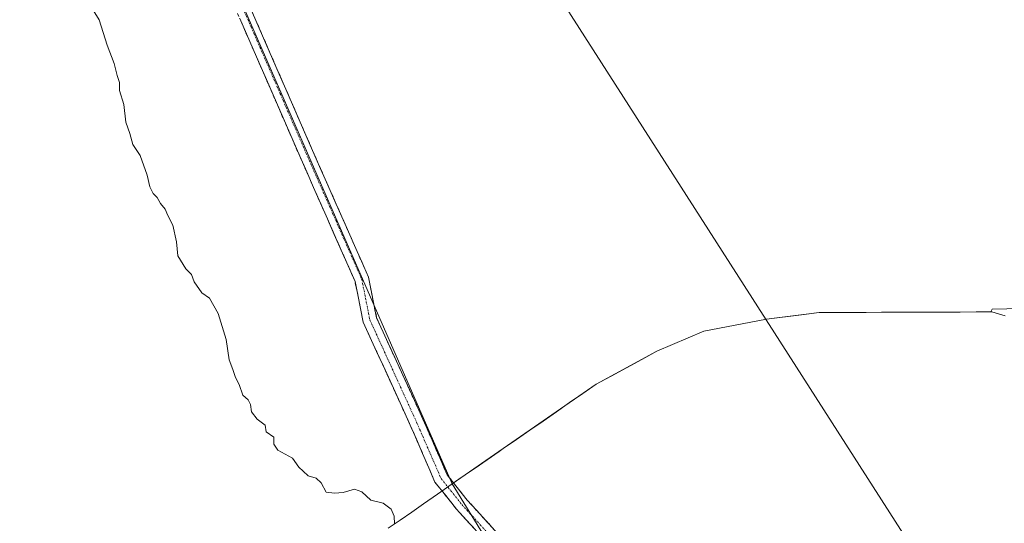
# Model space of a CAD drawing. Units: metres. Extents: x 603828 to 607268, y 4743095 to 4745461.
# Drawn here: x 604382 to 604663, y 4743282 to 4743426 of the extents above; entities that cross this region are included whole.
import ezdxf

# ---------------------------------------------------------------- set-up
doc = ezdxf.new("R2010")
doc.units = ezdxf.units.M
doc.header["$MEASUREMENT"] = 0
doc.linetypes.add('TRAZO_Y_PUNTO', pattern=[1, 0.5, -0.25, 0, -0.25])
doc.linetypes.add('TRAZOSX2', pattern=[1.5, 1, -0.5])
for name, color, linetype, lineweight in [('Camino', 19, 'TRAZOSX2', 0), ('Camino Cxs', 19, 'Continuous', 0), ('Camino eje', 19, 'TRAZO_Y_PUNTO', 0), ('Cultivos herbáceos CxS', 92, 'Continuous', 0), ('Cultivos leñosos CxS', 92, 'Continuous', 0), ('Curva de nivel normal', 36, 'Continuous', 0), ('Entidad de ámbito territorial', 19, 'Continuous', 0), ('Entidad de ámbito territorial CxS', 92, 'Continuous', 0), ('Municipio', 9, 'Continuous', 13), ('Municipio CxS', 142, 'Continuous', 0), ('Pastizal CxS', 92, 'Continuous', 0), ('Tendido', 6, 'Continuous', 0)]:
    doc.layers.add(name, color=color, linetype=linetype, lineweight=lineweight)

# ---------------------------------------------------------------- blocks, each defined once
blk = doc.blocks.new('*U155')
at = {"layer": 'Pastizal CxS', "color": 92, "linetype": 'Continuous', "lineweight": 0}
blk.add_polyline3d([(604697.6659, 4743343.7615, 409.1074), (604659.8827, 4743342.8831, 408.8726), (604659.5015, 4743342.1365, 408.9822), (604632.7667, 4743342.0281, 408.9171), (604610.5367, 4743341.9585, 408.6813), (604605.4549, 4743341.3155, 408.8056), (604595.4367, 4743340.0485, 409.0072), (604577.5565, 4743336.5889, 408.7457), (604564.1365, 4743330.8787, 408.6265), (604546.8065, 4743321.4491, 408.9075), (604520.2861, 4743303.0495, 408.7876), (604505.7181, 4743292.9829, 409.0601), (604505.7181, 4743292.9829, 409.0601), (604439.3885, 4743444.6811, 408.6854), (604380.6693, 4743576.1457, 408.8155), (604355.0279, 4743617.5207, 408.8549), (604326.4093, 4743707.0723, 408.8453), (604309.7241, 4743730.7873, 409.083), (604266.6845, 4743787.4211, 409.4404)], dxfattribs=at)
blk = doc.blocks.new('*U168')
at = {"layer": 'Municipio CxS', "color": 142, "linetype": 'Continuous', "lineweight": 0}
blk.add_polyline3d([(604487.45, 4743280.27, 410.1302), (604490.7933, 4743282.6, 409.858), (604494.1367, 4743284.93, 409.7264), (604497.48, 4743287.26, 409.6388), (604501.53, 4743290.08, 409.5129), (604503.42, 4743291.39, 409.3524), (604505.41, 4743292.77, 409.2158), (604508.8425, 4743295.14, 408.9749), (604512.275, 4743297.51, 408.8305), (604515.7075, 4743299.88, 408.7727), (604519.14, 4743302.25, 408.7235), (604520.29, 4743303.05, 408.7453), (604524.0786, 4743305.6786, 408.8034), (604527.8671, 4743308.3071, 408.7347), (604531.6557, 4743310.9357, 408.8773), (604535.4443, 4743313.5643, 408.5274), (604539.2329, 4743316.1929, 408.7664), (604543.0214, 4743318.8214, 408.4755), (604546.81, 4743321.45, 408.6231), (604551.1425, 4743323.805, 408.4993), (604555.475, 4743326.16, 408.5528), (604559.8075, 4743328.515, 408.6258), (604564.14, 4743330.87, 408.5615), (604568.6133, 4743332.7733, 408.5882), (604573.0867, 4743334.6767, 408.5898), (604577.56, 4743336.58, 408.5923), (604582.03, 4743337.445, 408.6444), (604586.5, 4743338.31, 408.6161), (604590.97, 4743339.175, 408.5818), (604595.44, 4743340.04, 408.6466), (604599.215, 4743340.5175, 408.6928), (604602.99, 4743340.995, 408.731), (604606.765, 4743341.4725, 408.7918), (604610.54, 4743341.95, 408.7878), (604614.986, 4743341.966, 408.7771), (604619.432, 4743341.982, 408.8213), (604623.878, 4743341.998, 408.8535), (604628.324, 4743342.014, 408.8229), (604632.77, 4743342.03, 408.6831), (604637.28, 4743342.0467, 408.4242), (604641.79, 4743342.0633, 408.4145), (604646.3, 4743342.08, 408.4143), (604650.81, 4743342.0967, 408.3939), (604655.32, 4743342.1133, 408.4201), (604659.83, 4743342.13, 408.3845), (604663.62, 4743341.02, 408.5096)], dxfattribs=at)
blk = doc.blocks.new('*U174')
at = {"layer": 'Curva de nivel normal', "color": 36, "linetype": 'Continuous', "lineweight": 0}
blk.add_polyline3d([(604489.2, 4743281.51, 410), (604489.14, 4743283.79, 410), (604488.29, 4743285.79, 410), (604485.95, 4743287.46, 410), (604482.47, 4743288.36, 410), (604479.84, 4743290.74, 410), (604477.8, 4743291.44, 410), (604474.56, 4743290.55, 410), (604472.08, 4743290.36, 410), (604469.65, 4743290.58, 410), (604468.24, 4743293.28, 410), (604466.86, 4743294.64, 410), (604464.55, 4743295.31, 410), (604463.13, 4743296.57, 410), (604461.9, 4743297.79, 410), (604460.12, 4743300.34, 410), (604455.93, 4743302.57, 410), (604454.72, 4743304.36, 410), (604454.76, 4743306.31, 410), (604452.58, 4743307.86, 410), (604452.24, 4743309.71, 410), (604450.03, 4743311.47, 410), (604448.35, 4743313.56, 410), (604448.09, 4743315.63, 410), (604447.38, 4743317, 410), (604445.9, 4743318.34, 410), (604444.85, 4743321.34, 410), (604443.77, 4743323.37, 410), (604443.03, 4743325.68, 410), (604442, 4743328.45, 410), (604441.12, 4743334.21, 410), (604438.84, 4743341.66, 410), (604436.34, 4743346.02, 410), (604434.14, 4743347.55, 410), (604432.04, 4743350.76, 410), (604431.22, 4743352.82, 410), (604429.62, 4743354.4, 410), (604427.37, 4743358.13, 410), (604426.98, 4743362.15, 410), (604425.89, 4743366.92, 410), (604424.48, 4743369.68, 410), (604423.71, 4743371.45, 410), (604422.39, 4743373.08, 410), (604421.39, 4743374.8, 410), (604420.27, 4743375.98, 410), (604419.34, 4743377.89, 410), (604418.58, 4743381.24, 410), (604416.53, 4743386.86, 410), (604414.46, 4743389.94, 410), (604413.58, 4743393.11, 410), (604412.5, 4743396.36, 410), (604411.91, 4743401.44, 410), (604410.69, 4743405.44, 410), (604410.66, 4743407.71, 410), (604409.98, 4743409.72, 410), (604409.1, 4743413.14, 410), (604407.19, 4743418.4, 410), (604404.87, 4743425.57, 410), (604402.35, 4743429.64, 410)], dxfattribs=at)

msp = doc.modelspace()

# ---------------------------------------------------------------- linework, layer by layer
at = {"layer": 'Camino', "color": 19, "linetype": 'TRAZOSX2', "lineweight": 0}
for points in [[(604585.06, 4743203.56), (604571.72, 4743203.85), (604560.5, 4743209.31), (604547.27, 4743229.83), (604526.88, 4743257.37), (604514.77, 4743277.13), (604506.91, 4743285.77), (604500.78, 4743293.49), (604493.7, 4743309.8), (604480.27, 4743339.2), (604477.94, 4743350.86), (604462.15, 4743386.64), (604439.29, 4743439.14), (604415.79, 4743492.92), (604409.45, 4743508.35), (604399.9, 4743528.5), (604394.79, 4743542.65), (604387.43, 4743560.63), (604381.01, 4743573.8)], [(604442.96, 4743440.74), (604465.82, 4743388.25), (604481.78, 4743352.07), (604484.1, 4743340.44), (604497.35, 4743311.43), (604504.24, 4743295.56), (604509.96, 4743288.36), (604517.98, 4743279.54), (604530.2, 4743259.61), (604550.56, 4743232.11), (604563.26, 4743212.42), (604572.68, 4743207.83), (604583.68, 4743207.59), (604590.42, 4743213.08), (604613.09, 4743224.42), (604632.75, 4743228.24), (604651.73, 4743225.3), (604659.25, 4743225.3), (604659.25, 4743223.3)]]:
    msp.add_lwpolyline(points, dxfattribs=at)
at = {"layer": 'Camino Cxs', "color": 19, "linetype": 'Continuous', "lineweight": 0}
for points in [[(604448.67, 4743427.62, 408.66), (604450.58, 4743423.24, 408.69), (604452.48, 4743418.87, 408.72), (604454.39, 4743414.5, 408.69), (604456.29, 4743410.12, 408.72), (604458.2, 4743405.75, 408.7), (604460.1, 4743401.37, 408.66), (604462.01, 4743397, 408.68), (604463.91, 4743392.63, 408.68), (604465.82, 4743388.25, 408.67), (604467.81, 4743383.73, 408.65), (604469.81, 4743379.21, 408.63), (604471.8, 4743374.68, 408.64), (604473.8, 4743370.16, 408.6), (604475.79, 4743365.64, 408.73), (604477.79, 4743361.12, 408.69), (604479.78, 4743356.59, 408.71), (604481.78, 4743352.07, 408.78), (604482.55, 4743348.2, 408.86), (604483.33, 4743344.32, 408.93), (604484.1, 4743340.44, 408.97), (604486, 4743336.3, 408.96), (604487.89, 4743332.15, 408.94), (604489.78, 4743328.01, 408.94), (604491.67, 4743323.86, 408.99), (604493.57, 4743319.72, 409.01), (604495.46, 4743315.57, 409.02), (604497.35, 4743311.43, 409.07), (604499.07, 4743307.46, 409.11), (604500.8, 4743303.5, 409.11), (604502.52, 4743299.53, 409.2), (604504.24, 4743295.56, 409.21), (604507.1, 4743291.96, 409.12), (604509.96, 4743288.36, 408.95), (604512.63, 4743285.42, 408.85), (604515.31, 4743282.48, 408.82), (604517.98, 4743279.54, 408.79)], [(604512.15, 4743280.01, 408.95), (604509.53, 4743282.89, 408.99), (604506.91, 4743285.77, 409.13), (604503.85, 4743289.63, 409.35), (604500.78, 4743293.49, 409.46), (604499.01, 4743297.57, 409.5), (604497.24, 4743301.64, 409.45), (604495.47, 4743305.72, 409.39), (604493.7, 4743309.8, 409.35), (604491.78, 4743314, 409.32), (604489.86, 4743318.2, 409.3), (604487.94, 4743322.4, 409.24), (604486.03, 4743326.6, 409.19), (604484.11, 4743330.8, 409.16), (604482.19, 4743335, 409.13), (604480.27, 4743339.2, 409.09), (604479.5, 4743343.09, 409.05), (604478.72, 4743346.97, 409.02), (604477.94, 4743350.86, 408.93), (604475.97, 4743355.33, 408.82), (604474, 4743359.8, 408.96), (604472.02, 4743364.28, 409), (604470.05, 4743368.75, 408.81), (604468.07, 4743373.22, 408.91), (604466.1, 4743377.7, 408.74), (604464.13, 4743382.17, 408.86), (604462.15, 4743386.64, 408.8), (604460.25, 4743391.02, 408.89), (604458.34, 4743395.39, 408.94), (604456.44, 4743399.77, 408.81), (604454.53, 4743404.14, 408.96), (604452.63, 4743408.52, 408.97), (604450.72, 4743412.89, 408.89), (604448.82, 4743417.27, 408.89), (604446.91, 4743421.64, 408.8), (604445.01, 4743426.02, 408.84)]]:
    msp.add_polyline3d(points, dxfattribs=at)
at = {"layer": 'Camino eje', "color": 19, "linetype": 'TRAZO_Y_PUNTO', "lineweight": 0}
msp.add_lwpolyline([(604441.13, 4743439.94), (604463.99, 4743387.45), (604479.86, 4743351.46), (604482.19, 4743339.82), (604495.52, 4743310.61), (604502.51, 4743294.53), (604508.44, 4743287.06), (604516.37, 4743278.33), (604528.54, 4743258.49), (604548.92, 4743230.97), (604561.88, 4743210.86), (604572.2, 4743205.84), (604584.37, 4743205.57), (604591.52, 4743211.39), (604613.74, 4743222.51), (604632.79, 4743226.21), (604651.58, 4743223.3), (604659.25, 4743223.3)], dxfattribs=at)
at = {"layer": 'Cultivos herbáceos CxS', "color": 92, "linetype": 'Continuous', "lineweight": 0}
for points in [[(604369.35, 4743983.1, 409.4), (604340.27, 4743974.61, 409.28), (604224.16, 4743942.89, 409.73), (604214.77, 4743934.4, 409.55), (604214.77, 4743924.21, 409.55), (604243.1, 4743887.96, 409.33), (604278.23, 4743829.06, 409.1), (604290.47, 4743802.15, 409.06), (604266.68, 4743787.42, 409.44), (604309.72, 4743730.79, 409.08), (604326.41, 4743707.07, 408.85), (604355.03, 4743617.52, 408.85), (604380.67, 4743576.15, 408.82), (604439.39, 4743444.68, 408.69), (604505.72, 4743292.98, 409.06)], [(604380.67, 4743576.15, 408.82), (604439.39, 4743444.68, 408.69), (604505.72, 4743292.98, 409.06), (604552.68, 4743216.35, 408.79), (604584.31, 4743175.94, 408.93), (604601.04, 4743159.21, 409.06), (604608.17, 4743163, 408.88), (604620.07, 4743167.32, 408.45), (604633.04, 4743154.35, 409.73), (604649.26, 4743126.23, 408.95), (604656.71, 4743107.19, 408.84), (604550.49, 4743105.56, 414.75), (604549.16, 4743108.28, 414.67), (604543.05, 4743107.47, 416.02), (604542.08, 4743106.68, 416.34), (604540.52, 4743105.41, 416.64), (604363.03, 4743102.69, 432.38)], [(604505.72, 4743292.98, 409.06), (604552.68, 4743216.35, 408.79), (604584.31, 4743175.94, 408.93), (604601.04, 4743159.21, 409.06), (604608.17, 4743163, 408.88), (604620.07, 4743167.32, 408.45), (604633.04, 4743154.35, 409.73), (604649.26, 4743126.23, 408.95), (604656.71, 4743107.19, 408.84)]]:
    msp.add_polyline3d(points, dxfattribs=at)
at = {"layer": 'Cultivos leñosos CxS', "color": 92, "linetype": 'Continuous', "lineweight": 0}
for points in [[(604906.41, 4743317.02, 409.3), (604877.47, 4743324.08, 409.19), (604878.24, 4743324.74, 409.2), (604860.93, 4743328.53, 409.08), (604840.07, 4743331.52, 408.9), (604823.79, 4743333.16, 408.81), (604812.37, 4743331.91, 408.81), (604798.13, 4743333.06, 408.69), (604784.26, 4743335.73, 408.92), (604770.51, 4743339.55, 408.6), (604770.47, 4743339.42, 408.61), (604735.45, 4743345.52, 408.4), (604697.67, 4743343.76, 409.11), (604659.88, 4743342.88, 408.87), (604659.5, 4743342.14, 408.98), (604632.77, 4743342.03, 408.92), (604610.54, 4743341.96, 408.68), (604605.45, 4743341.32, 408.81), (604595.44, 4743340.05, 409.01), (604577.56, 4743336.59, 408.75), (604564.14, 4743330.88, 408.63), (604546.81, 4743321.45, 408.91), (604520.29, 4743303.05, 408.79), (604505.72, 4743292.98, 409.06)], [(604739.22, 4743108.45, 409), (604656.71, 4743107.19, 408.84), (604656.71, 4743107.19, 408.84), (604649.26, 4743126.23, 408.95), (604633.04, 4743154.35, 409.73), (604620.07, 4743167.32, 408.45), (604608.17, 4743163, 408.88), (604601.04, 4743159.21, 409.06), (604584.31, 4743175.94, 408.93), (604552.68, 4743216.35, 408.79), (604505.72, 4743292.98, 409.06), (604520.29, 4743303.05, 408.79), (604546.81, 4743321.45, 408.91), (604564.14, 4743330.88, 408.63), (604577.56, 4743336.59, 408.75), (604595.44, 4743340.05, 409.01), (604605.45, 4743341.32, 408.81), (604610.54, 4743341.96, 408.68), (604632.77, 4743342.03, 408.92), (604659.5, 4743342.14, 408.98), (604659.88, 4743342.88, 408.87), (604697.67, 4743343.76, 409.11)], [(604505.72, 4743292.98, 409.06), (604552.68, 4743216.35, 408.79), (604584.31, 4743175.94, 408.93), (604601.04, 4743159.21, 409.06), (604608.17, 4743163, 408.88), (604620.07, 4743167.32, 408.45), (604633.04, 4743154.35, 409.73), (604649.26, 4743126.23, 408.95), (604656.71, 4743107.19, 408.84)]]:
    msp.add_polyline3d(points, dxfattribs=at)
at = {"layer": 'Entidad de ámbito territorial', "color": 19, "linetype": 'Continuous', "lineweight": 0}
msp.add_polyline3d([(604663.62, 4743341.02, 408.51), (604659.83, 4743342.13, 408.38), (604655.32, 4743342.11, 408.42), (604650.81, 4743342.1, 408.39), (604646.3, 4743342.08, 408.41), (604641.79, 4743342.06, 408.41), (604637.28, 4743342.05, 408.42), (604632.77, 4743342.03, 408.68), (604628.32, 4743342.01, 408.82), (604623.88, 4743342, 408.85), (604619.43, 4743341.98, 408.82), (604614.99, 4743341.97, 408.78), (604610.54, 4743341.95, 408.79), (604606.76, 4743341.47, 408.79), (604602.99, 4743340.99, 408.73), (604599.21, 4743340.52, 408.69), (604595.44, 4743340.04, 408.65), (604590.97, 4743339.18, 408.58), (604586.5, 4743338.31, 408.62), (604582.03, 4743337.45, 408.64), (604577.56, 4743336.58, 408.59), (604573.09, 4743334.68, 408.59), (604568.61, 4743332.77, 408.59), (604564.14, 4743330.87, 408.56), (604559.81, 4743328.52, 408.63), (604555.47, 4743326.16, 408.55), (604551.14, 4743323.8, 408.5), (604546.81, 4743321.45, 408.62), (604543.02, 4743318.82, 408.48), (604539.23, 4743316.19, 408.77), (604535.44, 4743313.56, 408.53), (604531.66, 4743310.94, 408.88), (604527.87, 4743308.31, 408.73), (604524.08, 4743305.68, 408.8), (604520.29, 4743303.05, 408.75), (604519.14, 4743302.25, 408.72), (604515.71, 4743299.88, 408.77), (604512.28, 4743297.51, 408.83), (604508.84, 4743295.14, 408.97), (604505.41, 4743292.77, 409.22), (604503.42, 4743291.39, 409.35), (604501.53, 4743290.08, 409.51), (604497.48, 4743287.26, 409.64), (604494.14, 4743284.93, 409.73), (604490.79, 4743282.6, 409.86), (604487.45, 4743280.27, 410.13)], dxfattribs=at)
at = {"layer": 'Entidad de ámbito territorial CxS', "color": 92, "linetype": 'Continuous', "lineweight": 0}
msp.add_polyline3d([(604663.62, 4743341.02, 408.51), (604659.83, 4743342.13, 408.38), (604655.32, 4743342.11, 408.42), (604650.81, 4743342.1, 408.39), (604646.3, 4743342.08, 408.41), (604641.79, 4743342.06, 408.41), (604637.28, 4743342.05, 408.42), (604632.77, 4743342.03, 408.68), (604628.32, 4743342.01, 408.82), (604623.88, 4743342, 408.85), (604619.43, 4743341.98, 408.82), (604614.99, 4743341.97, 408.78), (604610.54, 4743341.95, 408.79), (604606.76, 4743341.47, 408.79), (604602.99, 4743340.99, 408.73), (604599.21, 4743340.52, 408.69), (604595.44, 4743340.04, 408.65), (604590.97, 4743339.18, 408.58), (604586.5, 4743338.31, 408.62), (604582.03, 4743337.45, 408.64), (604577.56, 4743336.58, 408.59), (604573.09, 4743334.68, 408.59), (604568.61, 4743332.77, 408.59), (604564.14, 4743330.87, 408.56), (604559.81, 4743328.52, 408.63), (604555.47, 4743326.16, 408.55), (604551.14, 4743323.8, 408.5), (604546.81, 4743321.45, 408.62), (604543.02, 4743318.82, 408.48), (604539.23, 4743316.19, 408.77), (604535.44, 4743313.56, 408.53), (604531.66, 4743310.94, 408.88), (604527.87, 4743308.31, 408.73), (604524.08, 4743305.68, 408.8), (604520.29, 4743303.05, 408.75), (604519.14, 4743302.25, 408.72), (604515.71, 4743299.88, 408.77), (604512.28, 4743297.51, 408.83), (604508.84, 4743295.14, 408.97), (604505.41, 4743292.77, 409.22), (604503.42, 4743291.39, 409.35), (604501.53, 4743290.08, 409.51), (604497.48, 4743287.26, 409.64), (604494.14, 4743284.93, 409.73), (604490.79, 4743282.6, 409.86), (604487.45, 4743280.27, 410.13)], dxfattribs=at)
at = {"layer": 'Municipio', "color": 9, "linetype": 'Continuous', "lineweight": 13}
msp.add_polyline3d([(604663.62, 4743341.02, 408.51), (604659.83, 4743342.13, 408.38), (604655.32, 4743342.11, 408.42), (604650.81, 4743342.1, 408.39), (604646.3, 4743342.08, 408.41), (604641.79, 4743342.06, 408.41), (604637.28, 4743342.05, 408.42), (604632.77, 4743342.03, 408.68), (604628.32, 4743342.01, 408.82), (604623.88, 4743342, 408.85), (604619.43, 4743341.98, 408.82), (604614.99, 4743341.97, 408.78), (604610.54, 4743341.95, 408.79), (604606.76, 4743341.47, 408.79), (604602.99, 4743340.99, 408.73), (604599.21, 4743340.52, 408.69), (604595.44, 4743340.04, 408.65), (604590.97, 4743339.18, 408.58), (604586.5, 4743338.31, 408.62), (604582.03, 4743337.45, 408.64), (604577.56, 4743336.58, 408.59), (604573.09, 4743334.68, 408.59), (604568.61, 4743332.77, 408.59), (604564.14, 4743330.87, 408.56), (604559.81, 4743328.52, 408.63), (604555.47, 4743326.16, 408.55), (604551.14, 4743323.8, 408.5), (604546.81, 4743321.45, 408.62), (604543.02, 4743318.82, 408.48), (604539.23, 4743316.19, 408.77), (604535.44, 4743313.56, 408.53), (604531.66, 4743310.94, 408.88), (604527.87, 4743308.31, 408.73), (604524.08, 4743305.68, 408.8), (604520.29, 4743303.05, 408.75), (604519.14, 4743302.25, 408.72), (604515.71, 4743299.88, 408.77), (604512.28, 4743297.51, 408.83), (604508.84, 4743295.14, 408.97), (604505.41, 4743292.77, 409.22), (604503.42, 4743291.39, 409.35), (604501.53, 4743290.08, 409.51), (604497.48, 4743287.26, 409.64), (604494.14, 4743284.93, 409.73), (604490.79, 4743282.6, 409.86), (604487.45, 4743280.27, 410.13)], dxfattribs=at)
msp.add_polyline3d([(604663.62, 4743341.02, 408.51), (604659.83, 4743342.13, 408.38), (604655.32, 4743342.11, 408.42), (604650.81, 4743342.1, 408.39), (604646.3, 4743342.08, 408.41), (604641.79, 4743342.06, 408.41), (604637.28, 4743342.05, 408.42), (604632.77, 4743342.03, 408.68), (604628.32, 4743342.01, 408.82), (604623.88, 4743342, 408.85), (604619.43, 4743341.98, 408.82), (604614.99, 4743341.97, 408.78), (604610.54, 4743341.95, 408.79), (604606.76, 4743341.47, 408.79), (604602.99, 4743340.99, 408.73), (604599.21, 4743340.52, 408.69), (604595.44, 4743340.04, 408.65), (604590.97, 4743339.18, 408.58), (604586.5, 4743338.31, 408.62), (604582.03, 4743337.45, 408.64), (604577.56, 4743336.58, 408.59), (604573.09, 4743334.68, 408.59), (604568.61, 4743332.77, 408.59), (604564.14, 4743330.87, 408.56), (604559.81, 4743328.52, 408.63), (604555.47, 4743326.16, 408.55), (604551.14, 4743323.8, 408.5), (604546.81, 4743321.45, 408.62), (604543.02, 4743318.82, 408.48), (604539.23, 4743316.19, 408.77), (604535.44, 4743313.56, 408.53), (604531.66, 4743310.94, 408.88), (604527.87, 4743308.31, 408.73), (604524.08, 4743305.68, 408.8), (604520.29, 4743303.05, 408.75), (604519.14, 4743302.25, 408.72), (604515.71, 4743299.88, 408.77), (604512.28, 4743297.51, 408.83), (604508.84, 4743295.14, 408.97), (604505.41, 4743292.77, 409.22), (604503.42, 4743291.39, 409.35), (604501.53, 4743290.08, 409.51), (604497.48, 4743287.26, 409.64), (604494.14, 4743284.93, 409.73), (604490.79, 4743282.6, 409.86), (604487.45, 4743280.27, 410.13)], dxfattribs=at)
at = {"layer": 'Municipio CxS', "color": 142, "linetype": 'Continuous', "lineweight": 0}
msp.add_polyline3d([(604663.62, 4743341.02, 408.51), (604659.83, 4743342.13, 408.38), (604655.32, 4743342.11, 408.42), (604650.81, 4743342.1, 408.39), (604646.3, 4743342.08, 408.41), (604641.79, 4743342.06, 408.41), (604637.28, 4743342.05, 408.42), (604632.77, 4743342.03, 408.68), (604628.32, 4743342.01, 408.82), (604623.88, 4743342, 408.85), (604619.43, 4743341.98, 408.82), (604614.99, 4743341.97, 408.78), (604610.54, 4743341.95, 408.79), (604606.76, 4743341.47, 408.79), (604602.99, 4743340.99, 408.73), (604599.21, 4743340.52, 408.69), (604595.44, 4743340.04, 408.65), (604590.97, 4743339.18, 408.58), (604586.5, 4743338.31, 408.62), (604582.03, 4743337.45, 408.64), (604577.56, 4743336.58, 408.59), (604573.09, 4743334.68, 408.59), (604568.61, 4743332.77, 408.59), (604564.14, 4743330.87, 408.56), (604559.81, 4743328.52, 408.63), (604555.47, 4743326.16, 408.55), (604551.14, 4743323.8, 408.5), (604546.81, 4743321.45, 408.62), (604543.02, 4743318.82, 408.48), (604539.23, 4743316.19, 408.77), (604535.44, 4743313.56, 408.53), (604531.66, 4743310.94, 408.88), (604527.87, 4743308.31, 408.73), (604524.08, 4743305.68, 408.8), (604520.29, 4743303.05, 408.75), (604519.14, 4743302.25, 408.72), (604515.71, 4743299.88, 408.77), (604512.28, 4743297.51, 408.83), (604508.84, 4743295.14, 408.97), (604505.41, 4743292.77, 409.22), (604503.42, 4743291.39, 409.35), (604501.53, 4743290.08, 409.51), (604497.48, 4743287.26, 409.64), (604494.14, 4743284.93, 409.73), (604490.79, 4743282.6, 409.86), (604487.45, 4743280.27, 410.13)], dxfattribs=at)
at = {"layer": 'Pastizal CxS', "color": 92, "linetype": 'Continuous', "lineweight": 0}
for points in [[(604369.35, 4743983.1, 409.4), (604340.27, 4743974.61, 409.28), (604224.16, 4743942.89, 409.73), (604214.77, 4743934.4, 409.55), (604214.77, 4743924.21, 409.55), (604243.1, 4743887.96, 409.33), (604278.23, 4743829.06, 409.1), (604290.47, 4743802.15, 409.06), (604266.68, 4743787.42, 409.44), (604309.72, 4743730.79, 409.08), (604326.41, 4743707.07, 408.85), (604355.03, 4743617.52, 408.85), (604380.67, 4743576.15, 408.82), (604439.39, 4743444.68, 408.69), (604505.72, 4743292.98, 409.06)], [(604906.41, 4743317.02, 409.3), (604877.47, 4743324.08, 409.19), (604878.24, 4743324.74, 409.2), (604860.93, 4743328.53, 409.08), (604840.07, 4743331.52, 408.9), (604823.79, 4743333.16, 408.81), (604812.37, 4743331.91, 408.81), (604798.13, 4743333.06, 408.69), (604784.26, 4743335.73, 408.92), (604770.51, 4743339.55, 408.6), (604770.47, 4743339.42, 408.61), (604735.45, 4743345.52, 408.4), (604697.67, 4743343.76, 409.11), (604659.88, 4743342.88, 408.87), (604659.5, 4743342.14, 408.98), (604632.77, 4743342.03, 408.92), (604610.54, 4743341.96, 408.68), (604605.45, 4743341.32, 408.81), (604595.44, 4743340.05, 409.01), (604577.56, 4743336.59, 408.75), (604564.14, 4743330.88, 408.63), (604546.81, 4743321.45, 408.91), (604520.29, 4743303.05, 408.79), (604505.72, 4743292.98, 409.06)]]:
    msp.add_polyline3d(points, dxfattribs=at)
at = {"layer": 'Tendido', "color": 6, "linetype": 'Continuous', "lineweight": 0}
msp.add_polyline3d([(603841.4, 4744526.15, 410.19), (603925.16, 4744393.06, 410.53), (604111.31, 4744100.67, 410.07), (604287.74, 4743822.65, 408.98), (604469.92, 4743535.98, 408.41), (604644.81, 4743262.69, 408.87), (604741.67, 4743108.49, 408.92)], dxfattribs=at)

# ---------------------------------------------------------------- block references
at = {"layer": 'Curva de nivel normal', "color": 36, "linetype": 'Continuous', "lineweight": 0}
msp.add_blockref('*U174', (0, 0), dxfattribs=at)
at = {"layer": 'Municipio CxS', "color": 142, "linetype": 'Continuous', "lineweight": 0}
msp.add_blockref('*U168', (0, 0), dxfattribs=at)
at = {"layer": 'Pastizal CxS', "color": 92, "linetype": 'Continuous', "lineweight": 0}
msp.add_blockref('*U155', (0, 0), dxfattribs=at)

doc.saveas('drawing.dxf')
